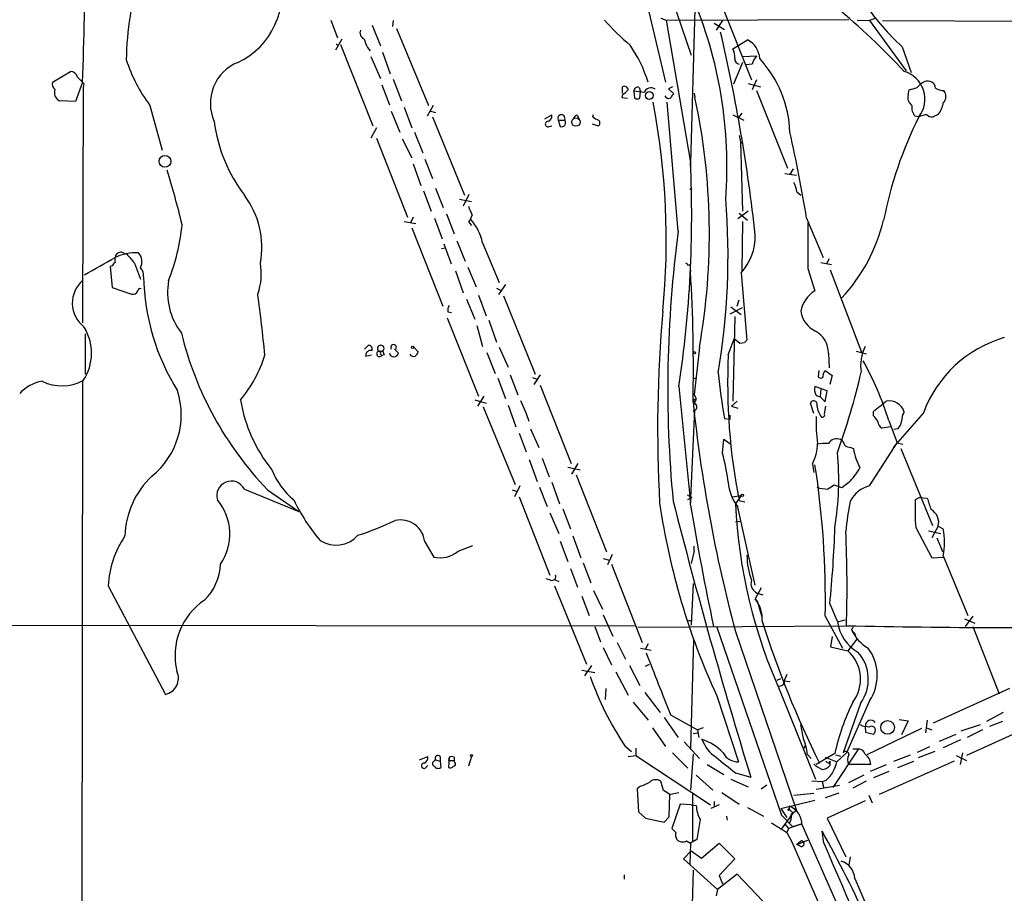
# Model space of a CAD drawing. Extents: x 0 to 1060, y 3590 to 4478.
# Drawn here: x 449 to 579, y 4251 to 4366 of the extents above; entities that cross this region are included whole.
import ezdxf

# ---------------------------------------------------------------- set-up
doc = ezdxf.new("R2010")
doc.units = 0
doc.header["$MEASUREMENT"] = 0
doc.layers.add('MAIN', color=5, linetype='CONTINUOUS')

msp = doc.modelspace()

# ---------------------------------------------------------------- linework, layer by layer
at = {"layer": 'MAIN'}
for p, q in [((531.5373, 4380.4821), (538.0567, 4361.2628)), ((532.0453, 4368.8828), (534.67, 4357.7068)), ((541.9513, 4368.2901), (546.0153, 4358.0454)), ((538.5647, 4367.3588), (537.972, 4347.1234)), ((490.5587, 4365.9194), (491.4053, 4363.5488)), ((495.9773, 4365.2421), (497.078, 4362.5328)), ((498.7713, 4365.8348), (498.6867, 4365.0728)), ((534.0773, 4366.1734), (534.7547, 4365.9194)), ((534.7547, 4365.9194), (558.8847, 4366.0041)), ((534.7547, 4365.9194), (537.972, 4347.1234)), ((541.1047, 4365.4961), (542.4593, 4364.6494)), ((542.2053, 4365.8348), (541.3587, 4364.5648)), ((559.9853, 4365.9194), (561.594, 4365.8348)), ((562.4407, 4366.1734), (561.594, 4365.8348)), ((561.594, 4365.8348), (566.42, 4359.2308)), ((563.2873, 4365.8348), (624.1627, 4365.6654)), ((499.1947, 4364.8188), (503.428, 4354.6588)), ((491.998, 4363.3794), (491.1513, 4361.9401)), ((491.236, 4362.7868), (491.4053, 4362.6174)), ((491.8287, 4362.7021), (496.062, 4351.9494)), ((543.56, 4362.1094), (545.5073, 4363.2948)), ((495.3847, 4362.2788), (495.7233, 4361.8554)), ((497.332, 4361.6861), (498.348, 4358.8074)), ((565.912, 4362.3634), (567.0973, 4358.9768)), ((495.808, 4361.0934), (497.078, 4358.2148)), ((544.83, 4360.3314), (543.6447, 4357.4528)), ((544.9147, 4361.0934), (546.6927, 4361.1781)), ((546.1, 4360.0774), (545.338, 4359.9928)), ((453.8133, 4357.7068), (456.184, 4359.1461)), ((457.7927, 4357.7068), (456.8613, 4355.1668)), ((457.962, 4357.5374), (457.8773, 4357.0294)), ((498.7713, 4358.1301), (499.872, 4355.2514)), ((545.592, 4357.5374), (547.2007, 4357.1141)), ((546.6927, 4358.0454), (546.1, 4356.6908)), ((457.8773, 4357.0294), (457.7927, 4325.9568)), ((497.2473, 4357.3681), (498.2633, 4354.7434)), ((528.9973, 4356.2674), (528.9973, 4357.1141)), ((530.5213, 4356.5214), (530.606, 4355.5901)), ((531.1987, 4357.0294), (531.368, 4356.4368)), ((531.2833, 4355.5901), (531.368, 4356.4368)), ((535.6013, 4357.1141), (535.0933, 4356.8601)), ((535.0933, 4356.8601), (535.7707, 4356.1828)), ((538.48, 4356.2674), (538.5647, 4355.6748)), ((546.6927, 4356.6061), (550.7567, 4346.3614)), ((566.674, 4356.0134), (566.8433, 4356.6908)), ((456.8613, 4355.1668), (454.7447, 4355.2514)), ((528.9973, 4356.0981), (528.9127, 4355.6748)), ((528.9127, 4355.6748), (529.6747, 4355.5901)), ((536.3633, 4338.0641), (534.924, 4355.0821)), ((466.6827, 4354.6588), (468.2913, 4348.7321)), ((498.5173, 4353.8968), (499.618, 4351.1028)), ((500.2107, 4354.4048), (501.2267, 4351.6954)), ((504.0207, 4354.6588), (503.2587, 4353.2194)), ((503.682, 4353.8968), (504.3593, 4353.7274)), ((544.7453, 4353.6428), (544.322, 4353.0501)), ((503.936, 4353.1348), (508.1693, 4342.8054)), ((518.7527, 4352.8808), (519.684, 4353.3888)), ((520.5307, 4352.7114), (521.3773, 4352.7114)), ((520.5307, 4352.7114), (520.7847, 4351.8648)), ((523.0707, 4353.3041), (523.24, 4352.8808)), ((525.1027, 4353.1348), (525.1873, 4353.4734)), ((543.56, 4353.3888), (544.9993, 4352.7114)), ((568.0287, 4353.1348), (567.6053, 4353.2194)), ((569.1293, 4353.4734), (568.0287, 4353.1348)), ((570.6533, 4353.4734), (569.976, 4353.1348)), ((496.57, 4351.6954), (495.808, 4350.3408)), ((501.5653, 4351.1028), (502.666, 4348.3934)), ((519.3453, 4351.8648), (519.684, 4351.9494)), ((525.018, 4352.2034), (525.78, 4351.9494)), ((496.57, 4350.3408), (500.634, 4339.9268)), ((499.9567, 4350.2561), (501.2267, 4347.7161)), ((544.4067, 4350.6794), (544.576, 4349.8328)), ((544.576, 4349.8328), (544.7453, 4349.6634)), ((544.576, 4349.8328), (544.83, 4340.6888)), ((502.92, 4347.5468), (503.936, 4345.0068)), ((537.972, 4347.1234), (537.972, 4346.6154)), ((501.396, 4346.9541), (502.412, 4344.0754)), ((551.5187, 4346.2768), (551.0953, 4345.5148)), ((550.418, 4345.6841), (551.942, 4345.4301)), ((502.7507, 4343.3981), (503.7667, 4340.6888)), ((504.3593, 4343.7368), (505.3753, 4341.1968)), ((537.8873, 4343.5674), (538.0567, 4343.7368)), ((552.0267, 4343.2288), (552.5347, 4342.8054)), ((507.492, 4342.2974), (509.1007, 4341.9588)), ((508.762, 4342.8901), (508, 4341.3661)), ((545.592, 4340.6888), (544.2373, 4339.6728)), ((500.2107, 4339.3341), (501.7347, 4339.0801)), ((501.396, 4339.9268), (501.0573, 4339.1648)), ((504.19, 4339.7574), (505.206, 4337.0481)), ((505.7987, 4340.3501), (506.8147, 4337.7254)), ((508.762, 4339.2494), (509.1007, 4338.8261)), ((544.4067, 4340.4348), (545.5073, 4339.5034)), ((544.83, 4339.3341), (544.7453, 4332.8148)), ((553.2967, 4339.7574), (555.498, 4334.5928)), ((501.2267, 4338.4874), (505.2907, 4328.1581)), ((507.1533, 4336.7941), (508.254, 4334.0848)), ((505.1213, 4335.7781), (505.6293, 4335.8628)), ((505.46, 4336.3708), (506.3913, 4333.7461)), ((510.54, 4336.5401), (512.7413, 4331.2908)), ((462.9573, 4335.2701), (463.6347, 4335.0161)), ((556.26, 4334.4234), (555.9213, 4333.7461)), ((461.6873, 4333.4921), (461.4333, 4333.4074)), ((461.4333, 4333.4074), (461.6873, 4330.6134)), ((464.6507, 4333.8308), (465.4127, 4331.7141)), ((506.984, 4332.8148), (508, 4329.9361)), ((508.5927, 4333.3228), (509.6933, 4330.6981)), ((537.6333, 4333.5768), (537.8873, 4333.6614)), ((537.8873, 4333.6614), (537.972, 4332.7301)), ((553.466, 4333.1534), (554.3973, 4330.1901)), ((555.1593, 4333.9154), (556.5987, 4333.6614)), ((560.578, 4322.0621), (556.4293, 4332.8994)), ((544.6607, 4332.5608), (545.4227, 4323.6708)), ((461.6873, 4330.6134), (464.2273, 4329.7668)), ((512.4027, 4330.5288), (513.08, 4330.1901)), ((513.588, 4331.0368), (512.6567, 4329.6821)), ((508.4233, 4329.0894), (509.524, 4326.4648)), ((510.032, 4329.5974), (511.048, 4326.8881)), ((513.334, 4329.5128), (517.4827, 4319.1834)), ((544.1527, 4328.1581), (544.4067, 4329.0048)), ((543.2213, 4327.1421), (544.83, 4327.9888)), ((543.306, 4328.0734), (544.6607, 4327.0574)), ((505.8833, 4326.6341), (510.032, 4316.3048)), ((505.968, 4327.3961), (506.476, 4327.3114)), ((511.3867, 4326.2954), (512.4027, 4323.4168)), ((543.814, 4326.8034), (543.56, 4315.6274)), ((509.778, 4325.6181), (510.54, 4322.8241)), ((458.1313, 4324.5174), (458.1313, 4319.1834)), ((542.9673, 4321.7234), (543.7293, 4323.8401)), ((544.4913, 4323.2474), (543.7293, 4323.8401)), ((494.9613, 4322.4854), (495.4693, 4322.9934)), ((498.9407, 4322.4854), (499.4487, 4321.9774)), ((501.4807, 4322.7394), (502.0733, 4322.1468)), ((512.7413, 4322.7394), (513.9267, 4320.1148)), ((539.1573, 4322.7394), (538.48, 4316.4741)), ((545.084, 4323.3321), (544.4913, 4323.2474)), ((495.1307, 4321.5541), (495.8927, 4321.7234)), ((496.824, 4322.2314), (497.4167, 4322.2314)), ((497.078, 4321.8081), (497.2473, 4321.6388)), ((497.586, 4321.7234), (497.2473, 4321.6388)), ((511.1327, 4322.0621), (512.2333, 4319.2681)), ((556.1753, 4321.9774), (556.26, 4320.0301)), ((559.816, 4322.2314), (561.1707, 4321.8928)), ((512.572, 4318.6754), (513.588, 4315.9661)), ((514.1807, 4319.0988), (515.1967, 4316.4741)), ((517.144, 4318.7601), (517.8213, 4318.5061)), ((518.16, 4319.0988), (517.3133, 4317.8288)), ((538.3953, 4318.5908), (538.8187, 4318.7601)), ((554.9053, 4319.6914), (554.8207, 4318.8448)), ((555.498, 4319.1834), (555.752, 4319.6914)), ((555.752, 4319.6914), (556.6833, 4319.0141)), ((556.6833, 4319.0141), (556.3447, 4317.8288)), ((457.7927, 4318.3368), (457.6233, 4219.0228)), ((518.16, 4317.7441), (522.224, 4307.4148)), ((536.448, 4317.5748), (537.972, 4302.1654)), ((556.006, 4316.9821), (554.3973, 4317.5748)), ((555.1593, 4317.2361), (555.0747, 4316.2201)), ((510.7093, 4316.3048), (509.8627, 4314.9501)), ((538.48, 4316.4741), (538.734, 4315.9661)), ((538.48, 4315.7968), (538.734, 4315.9661)), ((554.5667, 4316.3894), (555.0747, 4316.2201)), ((555.0747, 4316.2201), (555.752, 4315.5428)), ((555.752, 4315.5428), (556.006, 4316.9821)), ((509.524, 4315.7968), (511.048, 4315.3734)), ((510.6247, 4314.8654), (514.858, 4304.6208)), ((513.9267, 4315.1194), (514.9427, 4312.2408)), ((515.5353, 4315.7121), (516.2973, 4314.0188)), ((538.5647, 4315.2888), (538.3953, 4315.5428)), ((538.48, 4315.5428), (538.6493, 4315.2041)), ((544.1527, 4315.6274), (543.3907, 4314.9501)), ((543.3907, 4314.9501), (544.2373, 4314.6961)), ((554.228, 4314.0188), (553.8047, 4315.3734)), ((555.6673, 4313.9341), (555.8367, 4314.9501)), ((516.2973, 4314.0188), (516.636, 4313.0028)), ((537.972, 4301.9114), (538.5647, 4314.4421)), ((538.5647, 4314.4421), (538.3107, 4314.2728)), ((542.4593, 4313.3414), (543.2213, 4313.2568)), ((543.2213, 4313.2568), (543.2213, 4313.7648)), ((562.102, 4313.6801), (562.102, 4314.2728)), ((568.706, 4314.1034), (564.7267, 4309.5314)), ((516.89, 4311.9868), (517.9907, 4309.5314)), ((564.388, 4312.2408), (563.2027, 4312.0714)), ((564.134, 4313.0874), (565.2347, 4310.1241)), ((565.3193, 4311.9868), (564.8113, 4311.9021)), ((515.366, 4311.3941), (516.2973, 4308.9388)), ((542.2053, 4308.7694), (542.3747, 4310.6321)), ((542.3747, 4310.6321), (543.306, 4309.9548)), ((559.1387, 4309.5314), (559.4773, 4309.3621)), ((561.594, 4304.4514), (565.2347, 4310.1241)), ((565.2347, 4310.1241), (565.9967, 4309.9548)), ((518.414, 4308.0921), (519.3453, 4305.6368)), ((565.7427, 4309.3621), (569.8913, 4299.2021)), ((516.7207, 4307.9228), (517.7367, 4305.0441)), ((521.8007, 4306.9068), (523.4093, 4306.5681)), ((522.3087, 4305.9754), (523.1553, 4307.4148)), ((554.0587, 4307.3301), (554.228, 4306.2294)), ((522.9013, 4305.8908), (526.8807, 4295.7308)), ((515.4507, 4304.4514), (514.7733, 4303.0121)), ((518.0753, 4304.2821), (519.0913, 4301.7421)), ((519.684, 4304.9594), (520.7, 4302.0808)), ((557.9533, 4304.1974), (556.9373, 4304.5361)), ((558.8847, 4304.8748), (557.9533, 4304.1974)), ((479.1287, 4304.0281), (486.3253, 4301.0648)), ((482.1767, 4303.9434), (486.3253, 4301.0648)), ((514.4347, 4303.9434), (515.112, 4303.6894)), ((515.366, 4303.0121), (519.43, 4292.6828)), ((537.5487, 4303.2661), (538.1413, 4302.9274)), ((537.6333, 4302.6734), (538.1413, 4302.9274)), ((543.4753, 4303.0121), (544.6607, 4303.1814)), ((544.6607, 4303.1814), (543.8987, 4302.0808)), ((568.198, 4302.9274), (567.6053, 4302.5888)), ((568.198, 4302.9274), (569.214, 4302.8428)), ((546.5233, 4291.3281), (544.2373, 4301.6574)), ((544.4067, 4302.5041), (545.1687, 4302.3348)), ((519.43, 4300.8954), (520.6153, 4298.1861)), ((521.1233, 4301.4034), (522.1393, 4298.7788)), ((543.8987, 4299.7101), (544.4913, 4299.7948)), ((570.6533, 4299.1174), (569.8067, 4297.5934)), ((570.6533, 4299.1174), (571.3307, 4298.7788)), ((522.478, 4297.8474), (523.494, 4294.9688)), ((567.69, 4298.9481), (569.8067, 4294.9688)), ((569.3833, 4298.5248), (570.992, 4298.1861)), ((502.92, 4297.0854), (504.1053, 4295.0534)), ((507.3227, 4295.8154), (509.27, 4296.5774)), ((520.7847, 4297.1701), (521.8007, 4294.4608)), ((538.48, 4295.9001), (538.48, 4296.4928)), ((527.6427, 4295.3921), (527.05, 4294.0374)), ((538.48, 4295.9001), (538.0567, 4294.2068)), ((545.4227, 4295.3074), (545.6767, 4295.1381)), ((571.1613, 4295.9001), (571.4153, 4295.7308)), ((571.3307, 4295.2228), (574.548, 4287.3488)), ((523.8327, 4294.2914), (524.8487, 4291.6668)), ((526.4573, 4294.8841), (527.304, 4294.6301)), ((527.558, 4294.1221), (531.622, 4283.7928)), ((569.8067, 4294.9688), (571.3307, 4295.0534)), ((522.1393, 4293.5294), (523.0707, 4291.0741)), ((461.1793, 4291.2434), (468.7147, 4276.9348)), ((519.5147, 4292.0054), (518.922, 4292.1748)), ((520.0227, 4292.0901), (520.6153, 4291.8361)), ((520.0227, 4291.2434), (524.256, 4280.9141)), ((538.3107, 4291.5821), (538.0567, 4286.0788)), ((525.1873, 4290.6508), (526.3727, 4288.1954)), ((547.2853, 4290.9894), (546.5233, 4289.5501)), ((546.7773, 4290.3121), (547.5393, 4290.0581)), ((523.6633, 4289.8888), (524.5947, 4287.3488)), ((546.5233, 4289.5501), (546.7773, 4289.2961)), ((546.7773, 4289.2961), (547.37, 4287.1794)), ((556.3447, 4288.8728), (557.3607, 4286.5021)), ((526.4573, 4287.4334), (527.7273, 4284.6394)), ((102.5313, 4286.3328), (530.606, 4285.9941)), ((537.718, 4286.6714), (538.1413, 4286.6714)), ((547.4547, 4286.5868), (547.624, 4285.9941)), ((555.752, 4287.2641), (558.038, 4283.0308)), ((557.3607, 4286.5021), (558.3767, 4286.7561)), ((574.1247, 4286.9254), (575.4793, 4286.3328)), ((575.2253, 4287.2641), (574.2093, 4285.9094)), ((525.3567, 4285.9094), (526.1187, 4283.8774)), ((531.0293, 4285.8248), (558.546, 4285.9941)), ((541.4433, 4285.8248), (549.9947, 4261.0174)), ((543.8987, 4285.2321), (551.942, 4261.6101)), ((559.3927, 4285.8248), (559.2233, 4285.4014)), ((559.2233, 4285.4014), (559.7313, 4284.8088)), ((575.2253, 4285.9094), (578.6967, 4277.0194)), ((528.32, 4283.7928), (529.4207, 4281.5914)), ((532.384, 4283.6234), (532.0453, 4282.9461)), ((538.3953, 4284.1314), (537.972, 4269.8228)), ((556.6833, 4284.5548), (556.4293, 4283.2001)), ((559.9007, 4284.2161), (558.7153, 4282.6921)), ((526.4573, 4283.1154), (527.558, 4280.8294)), ((531.368, 4283.0308), (532.8073, 4282.7768)), ((556.4293, 4283.2001), (558.7153, 4282.6921)), ((532.0453, 4280.6601), (532.5533, 4280.9141)), ((523.6633, 4280.1521), (525.3567, 4279.8134)), ((524.9333, 4280.7448), (524.002, 4279.3901)), ((528.1507, 4279.8981), (529.7593, 4276.8501)), ((529.9287, 4280.7448), (531.2833, 4278.1201)), ((550.672, 4279.5594), (550.2487, 4278.5434)), ((549.402, 4278.7974), (549.91, 4279.0514)), ((550.418, 4278.7128), (551.0953, 4278.6281)), ((526.796, 4277.6968), (526.7113, 4276.2574)), ((531.9607, 4277.1888), (533.9927, 4274.5641)), ((549.91, 4277.1041), (554.482, 4265.7588)), ((580.0513, 4277.6968), (569.976, 4273.1248)), ((530.4367, 4275.9188), (532.384, 4273.5481)), ((541.4433, 4276.7654), (544.322, 4268.0448)), ((560.4087, 4275.7494), (558.1227, 4269.2301)), ((561.594, 4276.0881), (558.546, 4269.2301)), ((579.2047, 4274.5641), (577.0033, 4273.3788)), ((534.5007, 4273.8868), (536.3633, 4271.2621)), ((535.3473, 4274.2254), (538.9033, 4272.2781)), ((565.4887, 4273.6328), (566.674, 4273.4634)), ((566.674, 4273.4634), (565.8273, 4271.6008)), ((569.214, 4273.5481), (568.96, 4271.8548)), ((584.5387, 4273.4634), (574.3787, 4268.8914)), ((579.12, 4273.3788), (577.4267, 4272.7014)), ((532.9767, 4272.5321), (534.67, 4270.0768)), ((538.3107, 4271.7701), (538.9033, 4271.8548)), ((539.6653, 4272.5321), (538.9033, 4272.2781)), ((538.9033, 4272.2781), (539.0727, 4271.2621)), ((561.0013, 4272.7014), (561.086, 4271.9394)), ((561.5093, 4272.6168), (561.086, 4272.7014)), ((561.086, 4271.9394), (562.102, 4271.6854)), ((568.452, 4272.4474), (561.2553, 4268.9761)), ((569.1293, 4272.5321), (569.8067, 4272.2781)), ((573.7013, 4272.1088), (576.2413, 4272.9554)), ((576.4953, 4272.2781), (574.4633, 4271.2621)), ((537.1253, 4270.6694), (539.1573, 4268.4681)), ((570.8227, 4270.7541), (573.024, 4271.6854)), ((573.6167, 4270.9234), (571.3307, 4269.9074)), ((529.336, 4270.1614), (530.1827, 4269.3994)), ((530.7753, 4269.8228), (530.7753, 4268.8914)), ((535.6013, 4269.2301), (537.6333, 4267.1981)), ((552.8733, 4269.7381), (553.212, 4270.2461)), ((557.022, 4269.1454), (554.5667, 4267.7061)), ((560.1547, 4269.7381), (556.768, 4264.6581)), ((558.546, 4269.2301), (557.276, 4268.0448)), ((559.3927, 4269.7381), (560.1547, 4269.7381)), ((567.944, 4269.3148), (569.5527, 4270.0768)), ((570.23, 4269.3994), (568.0287, 4268.5528)), ((573.8707, 4269.2301), (573.532, 4267.7061)), ((502.2427, 4268.2988), (503.3433, 4268.7221)), ((504.19, 4268.1294), (504.3593, 4268.2988)), ((504.3593, 4268.2988), (504.952, 4268.1294)), ((504.952, 4268.7221), (504.952, 4268.1294)), ((504.952, 4268.1294), (505.0367, 4267.2828)), ((506.1373, 4268.6374), (506.0527, 4268.2141)), ((506.1373, 4268.6374), (506.0527, 4267.2828)), ((506.0527, 4268.2141), (506.8147, 4268.2141)), ((506.8147, 4268.6374), (506.8147, 4268.2141)), ((506.8993, 4267.9601), (506.8147, 4268.2141)), ((509.1007, 4268.7221), (508.6773, 4267.4521)), ((529.7593, 4268.7221), (530.7753, 4268.8914)), ((530.7753, 4268.8914), (540.5967, 4262.3721)), ((538.3107, 4269.0608), (537.972, 4264.3194)), ((553.3813, 4269.0608), (553.8893, 4268.4681)), ((555.752, 4268.6374), (557.276, 4268.0448)), ((556.26, 4267.8754), (556.3447, 4268.1294)), ((556.3447, 4268.1294), (556.3447, 4267.5368)), ((557.1067, 4268.9761), (557.784, 4268.8068)), ((572.77, 4268.1294), (562.864, 4263.7268)), ((564.8113, 4268.1294), (567.0127, 4268.9761)), ((565.3193, 4267.2828), (567.436, 4268.1294)), ((573.024, 4268.8914), (574.3787, 4268.2141)), ((503.0893, 4267.2828), (503.3433, 4267.5368)), ((540.1733, 4267.7061), (542.3747, 4266.3514)), ((543.8987, 4266.6054), (545.9307, 4266.0128)), ((561.7633, 4267.7061), (558.8847, 4267.7061)), ((563.7953, 4267.6214), (561.6787, 4266.7748)), ((564.134, 4266.7748), (562.102, 4265.9281)), ((534.416, 4264.2348), (534.0773, 4265.5048)), ((538.734, 4266.2668), (540.9353, 4264.3194)), ((543.306, 4265.7588), (545.592, 4264.7428)), ((555.3287, 4265.4201), (553.974, 4265.5048)), ((555.8367, 4265.5894), (555.3287, 4265.4201)), ((555.3287, 4265.4201), (555.5827, 4264.5734)), ((560.832, 4266.2668), (558.8, 4265.2508)), ((561.1707, 4265.5048), (559.3927, 4264.5734)), ((531.368, 4264.8274), (530.9447, 4264.4888)), ((530.9447, 4264.4888), (531.114, 4261.4408)), ((535.178, 4263.7268), (536.448, 4263.9808)), ((542.1207, 4263.9808), (544.4067, 4262.4568)), ((547.2853, 4264.4888), (548.0473, 4264.9968)), ((557.6147, 4264.9121), (554.5667, 4264.4041)), ((535.178, 4260.7634), (535.2627, 4263.7268)), ((538.226, 4263.8114), (538.226, 4257.6308)), ((541.1047, 4262.7954), (541.1047, 4262.1181)), ((549.91, 4261.8641), (554.3973, 4262.9648)), ((551.6033, 4263.6421), (554.228, 4263.8961)), ((557.53, 4263.8961), (555.752, 4263.3034)), ((561.0013, 4262.8801), (556.006, 4260.5941)), ((561.5093, 4263.6421), (561.9327, 4262.6261)), ((531.114, 4261.4408), (532.0453, 4260.5941)), ((536.6173, 4262.4568), (535.5167, 4259.2394)), ((538.0567, 4262.3721), (536.6173, 4262.4568)), ((538.0567, 4262.3721), (538.734, 4262.2874)), ((541.782, 4262.3721), (540.6813, 4261.8641)), ((545.5073, 4262.0334), (547.624, 4260.8481)), ((549.91, 4261.8641), (550.672, 4260.6788)), ((551.0107, 4262.2028), (551.0107, 4261.7794)), ((551.0107, 4261.7794), (551.5187, 4261.2714)), ((532.0453, 4260.5941), (534.5007, 4260.0861)), ((534.5007, 4260.0861), (535.178, 4260.7634)), ((539.242, 4260.4248), (538.8187, 4257.8001)), ((542.7133, 4260.8481), (542.798, 4260.3401)), ((549.9947, 4259.1548), (551.5187, 4261.2714)), ((549.9947, 4261.0174), (551.434, 4259.4934)), ((556.006, 4260.5941), (558.4613, 4255.5141)), ((550.418, 4259.8321), (550.926, 4259.2394)), ((550.926, 4259.2394), (550.672, 4258.7314)), ((550.672, 4258.7314), (551.3493, 4257.4614)), ((552.5347, 4259.8321), (550.926, 4259.2394)), ((551.434, 4259.4934), (552.5347, 4259.8321)), ((552.704, 4259.6628), (591.566, 4172.2868)), ((555.5827, 4257.2921), (555.3287, 4258.9008)), ((537.464, 4257.6308), (537.972, 4257.2921)), ((538.8187, 4257.8001), (537.972, 4257.2921)), ((551.3493, 4257.4614), (567.0127, 4221.7321)), ((552.0267, 4257.1228), (553.466, 4257.7154)), ((552.6193, 4257.6308), (552.0267, 4257.1228)), ((538.0567, 4256.2761), (537.0407, 4255.2601)), ((537.972, 4257.2921), (537.8873, 4254.4981)), ((538.0567, 4256.2761), (539.4113, 4255.3448)), ((539.4113, 4255.3448), (541.782, 4257.2921)), ((541.782, 4257.2921), (543.814, 4255.2601)), ((552.5347, 4256.8688), (552.0267, 4257.1228)), ((537.0407, 4255.2601), (541.528, 4251.1961)), ((543.814, 4255.2601), (541.782, 4253.0588)), ((559.054, 4255.5141), (558.8847, 4254.4134)), ((538.3107, 4253.7361), (537.972, 4239.7661)), ((529.2513, 4253.1434), (529.2513, 4252.5508)), ((544.1527, 4253.2281), (541.528, 4251.1961)), ((541.782, 4253.0588), (542.2053, 4251.9581)), ((547.5393, 4249.6721), (544.1527, 4253.2281)), ((559.6467, 4252.6354), (563.2873, 4244.2534)), ((541.528, 4251.1961), (541.3587, 4250.3494))]:
    msp.add_line(p, q, dxfattribs=at)
for centre, radius in [((532.551, 4355.9577), 0.5175), ((522.8683, 4352.4483), 0.551), ((468.6557, 4347.2718), 0.7763), ((501.3325, 4322.7183), 0.1496), ((538.5223, 4322.0198), 0.1338), ((544.8088, 4303.2027), 0.1496), ((563.9852, 4272.5894), 0.9069), ((509.1006, 4268.8633), 0.1411), ((550.926, 4261.716), 0.1058)]:
    msp.add_circle(centre, radius, dxfattribs=at)
for centre, radius, start, end in [((-36.3837, 4376.0711), 494.5175, 357.871786, 1.845502), ((589.3245, 4387.6298), 34.4461, 190.110636, 227.181013), ((505.9771, 4359.9236), 42.4337, 163.324333, 178.991991), ((474.0185, 4369.4457), 10.0622, 295.069319, 15.796239), ((485.2811, 4346.6), 57.5088, 355.709327, 22.98012), ((492.5314, 4290.0834), 100.954, 43.16492, 50.171728), ((549.7224, 4386.2192), 30.7489, 221.313623, 230.135834), ((495.2153, 4364.2261), 0.8339, 156.035418, 246.041697), ((318.6578, 4312.3851), 229.2515, 6.303581, 13.091158), ((791.4343, 4489.8623), 322.3708, 203.084578, 203.313777), ((544.165, 4360.6607), 2.9564, 3.465357, 62.997254), ((515.2296, 4352.4527), 17.941, 17.028933, 34.510908), ((541.7811, 4361.0932), 2.0487, 352.883656, 29.73725), ((482.8125, 4366.8865), 20.2407, 197.885944, 217.165086), ((480.4813, 4354.9223), 5.8391, 112.126295, 204.055941), ((544.5549, 4360.8042), 0.7418, 177.279935, 258.474956), ((549.3662, 4359.0285), 3.4305, 141.199339, 162.196217), ((535.7669, 4350.5196), 15.3395, 2.178883, 42.280423), ((456.0654, 4358.051), 1.1015, 17.602583, 83.818923), ((565.0718, 4355.4706), 3.8349, 322.476591, 73.421679), ((454.5648, 4357.4528), 0.7933, 161.325226, 238.642337), ((669.2135, 4569.6355), 299.354, 224.885395, 225.114578), ((571.0372, 4353.8506), 4.4949, 118.748917, 134.991888), ((569.2564, 4356.7924), 1.0692, 8.194518, 110.880927), ((455.2597, 4356.3289), 1.1942, 158.046253, 244.454148), ((529.2514, 4356.674), 0.5082, 1.894503, 120.000795), ((528.1939, 4357.9172), 1.9886, 293.828505, 321.923362), ((531.0142, 4356.5697), 0.4953, 68.132005, 185.59663), ((529.9113, 4346.1359), 10.4034, 79.114223, 86.638552), ((532.744, 4356.0592), 0.9161, 51.421259, 161.353424), ((536.448, 4355.2514), 1.1516, 126.024081, 162.896174), ((482.7013, 4610.86), 267.7347, 288.316981, 288.546163), ((571.3728, 4358.4254), 1.8198, 234.44878, 271.338222), ((570.4365, 4355.851), 1.2362, 316.330696, 37.648564), ((530.9447, 4356.2248), 0.7194, 241.913927, 298.079046), ((437.1928, 4336.8411), 97.5884, 354.495952, 10.772955), ((535.178, 4356.2357), 0.6674, 207.375116, 284.694188), ((454.9691, 4337.6976), 85.5067, 349.92507, 12.136596), ((567.9285, 4355.7113), 1.2904, 166.460226, 234.653307), ((568.2079, 4355.4729), 3.1588, 320.728588, 351.342235), ((569.0079, 4354.4138), 1.8422, 172.357676, 220.416433), ((495.5856, 4355.2129), 20.6101, 187.445731, 217.014068), ((519.188, 4352.1853), 0.357, 91.926262, 296.141603), ((518.9579, 4353.2487), 0.7395, 287.153427, 10.920936), ((520.954, 4352.9345), 0.4785, 332.208556, 207.791445), ((520.9803, 4352.3586), 0.5311, 248.390898, 41.626372), ((523.0029, 4352.8555), 0.4537, 81.405541, 165.982133), ((526.2699, 4354.338), 1.6763, 225.870102, 256.011837), ((525.5905, 4352.3562), 0.4488, 294.977557, 52.333315), ((615.0657, 4329.4844), 52.5725, 153.265141, 169.013665), ((569.8793, 4354.1209), 0.9908, 220.805138, 275.600694), ((355.0433, 4307.1757), 200.9129, 9.332775, 12.629024), ((387.3672, 4340.0774), 150.7695, 351.41644, 2.678613), ((340.8966, 4307.5911), 133.7384, 13.543659, 16.738092), ((547.8779, 4342.5512), 4.2038, 9.275896, 27.600096), ((469.9476, 4335.9032), 11.4862, 349.605475, 36.935243), ((451.463, 4334.8395), 91.4702, 350.252378, 4.676724), ((805.2168, 4467.7565), 322.3511, 203.084564, 203.313777), ((501.0835, 4343.301), 8.6819, 332.1814, 338.937093), ((504.176, 4335.2631), 6.4909, 11.346287, 41.783816), ((540.8696, 4345.0367), 23.255, 317.275528, 346.23499), ((442.8823, 4341.78), 28.1801, 338.702784, 354.156226), ((691.795, 4317.2819), 156.8149, 172.384361, 185.438505), ((2056.2647, 4336.1591), 1502.8017, 179.8854047, 180.1145916), ((539.2096, 4337.4383), 7.3146, 318.178663, 0.922769), ((-111.4426, 5349.4877), 1165.7509, 299.2431657, 299.4723399), ((462.7456, 4334.2541), 0.7196, 151.921424, 208.078576), ((462.8443, 4334.5435), 0.7353, 81.160239, 176.155342), ((464.809, 4328.8491), 6.3459, 86.841054, 115.1634), ((760.4819, 4588.4355), 390.3071, 220.487491, 220.716663), ((463.9962, 4334.0436), 1.6295, 330.375053, 44.485314), ((462.4071, 4333.1955), 0.7785, 112.378134, 157.605454), ((464.4385, 4332.222), 1.4077, 353.096609, 46.206018), ((473.4949, 4332.4304), 7.8759, 340.232938, 10.242121), ((537.337, 4333.5345), 0.2993, 8.124688, 81.875312), ((460.3874, 4328.5665), 3.95, 131.062435, 232.119037), ((495.3718, 4332.6437), 29.5417, 181.14612, 212.015724), ((477.7538, 4329.9683), 8.7588, 169.630852, 217.782212), ((333.8284, 4320.1102), 204.5333, 358.720431, 3.537451), ((464.439, 4330.4018), 0.6694, 251.562344, 341.562344), ((465.3703, 4330.176), 0.2966, 64.652905, 177.275526), ((556.4682, 4326.7715), 3.9969, 121.206404, 169.778109), ((262.5412, 4300.4079), 220.3303, 5.551671, 7.657409), ((507.1109, 4327.6079), 1.1623, 146.890992, 190.498837), ((710.1685, 4311.8794), 176.528, 174.92963, 183.154472), ((555.9248, 4327.9613), 3.424, 188.067154, 245.078536), ((452.4742, 4321.9577), 6.5041, 326.171892, 32.462747), ((514.9772, 4335.4016), 45.4477, 193.746408, 223.803323), ((629.9033, 4238.8515), 119.7133, 134.885375, 135.114625), ((552.9499, 4322.0175), 3.2257, 359.287703, 61.642582), ((583.912, 4308.425), 16.2317, 106.234959, 159.522782), ((495.5177, 4322.5006), 0.4952, 338.127696, 95.609274), ((497.1204, 4322.5563), 0.4398, 312.363968, 227.626406), ((498.8137, 4322.7165), 0.3758, 322.047452, 217.943172), ((566.11, 4320.3264), 5.6866, 153.945479, 188.99405), ((465.8889, 4326.5449), 16.662, 319.829168, 343.179647), ((495.8271, 4321.6317), 0.7007, 77.62197, 186.358251), ((496.9593, 4321.8806), 0.376, 111.091121, 319.983741), ((496.8805, 4321.9775), 0.2601, 319.379598, 102.545532), ((624.5087, 4364.3049), 133.8752, 198.317001, 198.54617), ((498.856, 4322.0621), 0.5987, 188.132809, 351.867191), ((501.4806, 4322.1325), 0.6027, 212.566713, 286.324089), ((500.9734, 4322.4848), 1.1507, 306.016391, 342.917772), ((621.8779, 4317.9697), 78.9998, 177.276549, 191.289564), ((522.9061, 4300.0201), 43.2492, 17.58616, 28.960119), ((669.9677, 4334.364), 129.2298, 186.670477, 189.362261), ((555.1382, 4319.0564), 0.3816, 213.681738, 19.441701), ((466.5167, 4341.4987), 96.5314, 340.234207, 346.788855), ((453.265, 4313.2331), 5.0834, 99.12656, 137.865589), ((455.0851, 4323.5989), 5.957, 243.839282, 297.951524), ((555.5192, 4317.1303), 1.2067, 158.386387, 217.877482), ((460.3393, 4313.8451), 10.4652, 309.08066, 17.442861), ((538.4257, 4315.8632), 0.325, 279.618844, 18.457247), ((498.1198, 4319.0155), 19.763, 189.373242, 219.037874), ((538.4377, 4315.6698), 0.1339, 71.578587, 251.537987), ((736.755, 4336.457), 199.5433, 186.016238, 194.874973), ((538.3389, 4314.8655), 0.4798, 298.071082, 61.923298), ((554.228, 4315.2041), 0.4559, 338.200924, 158.200924), ((558.3755, 4315.6059), 3.7677, 188.718299, 213.784122), ((224.2865, 4738.2902), 542.1347, 308.544402, 308.773576), ((564.188, 4313.6022), 2.0629, 16.499726, 100.973854), ((573.3262, 4312.7065), 18.7805, 177.287126, 188.164403), ((555.3429, 4313.8352), 0.3391, 253.045081, 16.954919), ((560.8735, 4312.1131), 1.9912, 23.846208, 51.904188), ((567.6756, 4313.1157), 1.8517, 144.610514, 183.495464), ((563.795, 4313.0025), 1.1035, 184.386361, 237.538365), ((564.3608, 4313.101), 1.4698, 310.704043, 356.16907), ((548.9984, 4310.0344), 5.7376, 331.879286, 0.04993), ((555.8359, 4303.5272), 6.521, 87.016583, 99.710481), ((557.2727, 4309.3655), 1.2878, 66.60628, 148.44642), ((557.4819, 4309.7916), 0.8139, 5.534773, 68.212969), ((559.0418, 4310.5169), 0.9902, 220.782042, 275.615598), ((505.5071, 4299.4486), 37.8634, 8.368801, 14.250945), ((518.8203, 4305.2131), 38.712, 350.686516, 5.396846), ((567.776, 4310.7173), 8.4086, 189.274688, 207.596308), ((440.0997, 4289.4596), 115.6731, 358.912449, 8.844836), ((549.6702, 4313.191), 12.4123, 317.933358, 329.128787), ((474.5632, 4297.5372), 11.1868, 132.97981, 178.411036), ((492.0737, 4310.2682), 10.0131, 201.686334, 230.079259), ((477.4108, 4303.1599), 1.9248, 26.811326, 197.260086), ((548.7879, 4305.3029), 5.8307, 183.377367, 218.698328), ((556.0431, 4307.9638), 3.936, 249.291809, 270.692925), ((683.5139, 4092.6323), 246.8296, 120.851159, 121.080342), ((562.5248, 4300.6844), 3.8803, 103.879385, 153.440232), ((470.2197, 4298.0772), 7.0006, 325.600102, 40.124763), ((508.446, 4313.6289), 25.3305, 205.838929, 220.272168), ((625.6907, 4315.5764), 92.7573, 188.313051, 204.734527), ((1321.3168, 4503.8486), 811.0422, 194.3803959, 197.0524573), ((922.3451, 4366.834), 389.8174, 189.587067, 191.981518), ((612.3447, 4305.3424), 68.5237, 182.728204, 204.336543), ((600.352, 4294.2344), 42.1013, 168.789619, 174.266887), ((605.8451, 4301.6571), 38.2511, 178.604284, 184.061167), ((580.7473, 4305.8406), 11.9165, 194.570224, 202.299977), ((568.7832, 4299.624), 1.9374, 344.842661, 61.016631), ((480.8458, 4338.5583), 42.7382, 288.087526, 295.174031), ((499.7349, 4296.757), 3.202, 5.886685, 102.803632), ((473.9642, 4290.6506), 12.7986, 145.784224, 177.345257), ((491.2181, 4300.5359), 3.8949, 237.394436, 318.047121), ((425.1777, 4302.7508), 131.8991, 353.960345, 358.347913), ((403.9729, 4291.1655), 154.6596, 358.083826, 2.695971), ((562.1618, 4297.0008), 9.3397, 349.025615, 10.974385), ((994.1602, 4466.0768), 455.9476, 201.686242, 201.915418), ((504.9565, 4298.6326), 3.679, 256.622508, 310.027302), ((555.2457, 4295.3661), 9.8232, 180.342382, 200.006079), ((468.7843, 4294.4986), 7.2216, 314.872088, 357.011482), ((519.6925, 4292.5049), 0.5302, 250.40651, 19.60367), ((547.3612, 4291.5929), 1.4077, 162.960412, 245.492377), ((478.75, 4282.0898), 8.7682, 123.744619, 193.904226), ((542.8152, 4286.7566), 4.6426, 357.90398, 36.992571), ((667.5358, 4324.0719), 125.7959, 197.336529, 206.533927), ((562.8047, 4287.2967), 5.5017, 188.304187, 240.19402), ((583.7236, 5534.4698), 1248.7295, 268.8446915, 270.6667493), ((564.2422, 4287.8546), 5.5864, 206.049032, 239.711522), ((2586.9345, 5082.6648), 2205.1268, 201.2780167, 201.5071972), ((555.4195, 4278.942), 4.9925, 322.732566, 48.689166), ((556.024, 4278.9253), 5.4141, 324.083656, 41.641888), ((556.5948, 4279.4396), 6.0187, 326.161813, 36.632096), ((468.2388, 4279.0777), 2.1951, 282.521164, 24.350206), ((561.1786, 4291.7977), 38.4978, 198.934914, 214.195189), ((549.6841, 4278.7623), 0.7356, 261.179222, 356.141365), ((586.2403, 4262.7205), 29.9164, 153.821235, 167.598429), ((561.7729, 4272.8257), 0.6981, 33.346302, 190.257128), ((523.7917, 4266.7682), 29.4014, 8.458226, 12.148083), ((561.0607, 4273.6584), 0.9588, 227.155503, 266.448267), ((561.8518, 4272.1278), 0.597, 32.369607, 125.007745), ((561.7209, 4272.2358), 0.6695, 304.698943, 18.426829), ((537.2349, 4264.3707), 7.012, 43.869199, 71.188051), ((543.8608, 4272.5205), 4.6194, 199.111164, 237.204037), ((546.6985, 4268.4696), 6.7089, 5.055562, 23.016925), ((544.2158, 4270.1971), 2.1549, 206.662554, 272.82483), ((558.4614, 4268.9761), 0.4234, 0, 143.132809), ((560.1426, 4268.8553), 0.8829, 13.458631, 89.214731), ((502.8382, 4267.5259), 0.3495, 90.475405, 315.92741), ((502.6171, 4268.5821), 0.7396, 287.158545, 10.911862), ((504.2888, 4267.7907), 0.3527, 106.262153, 253.733298), ((504.6557, 4268.5104), 0.3642, 35.544994, 215.523047), ((506.476, 4268.0025), 0.7196, 61.921424, 118.078576), ((506.724, 4267.7363), 0.2843, 271.209443, 51.928805), ((1050.6478, 4902.6452), 813.2289, 231.2256014, 231.4547756), ((556.3027, 4268.4263), 0.5525, 212.502209, 265.567893), ((553.1237, 4268.8293), 4.2258, 309.941847, 349.301136), ((559.9429, 4268.3411), 1.2341, 149.033059, 210.966941), ((559.9312, 4267.5672), 1.8374, 4.335565, 54.380035), ((504.6941, 4267.7715), 0.5968, 212.358529, 305.03213), ((506.2644, 4267.8753), 0.6292, 250.338213, 317.731211), ((557.4468, 4271.2643), 4.7356, 227.179549, 243.431161), ((555.2302, 4268.4958), 1.4703, 273.841293, 319.28881), ((530.1715, 4269.0483), 4.3872, 285.826461, 304.208402), ((533.4227, 4264.3579), 1.3206, 60.284179, 126.455127), ((407.8371, 4052.3021), 246.8556, 58.922643, 59.151822), ((543.2437, 4262.5168), 4.5155, 182.912019, 207.59957), ((549.9969, 4259.6925), 2.7073, 359.371425, 68.008379), ((678.5912, 4092.0472), 211.6403, 126.756633, 126.985837), ((549.7543, 4260.8059), 1.5392, 324.714607, 11.095299), ((662.7706, 4385.9853), 179.6053, 224.885409, 225.114592), ((537.274, 4258.4775), 1.2748, 168.512021, 212.096851), ((867.1698, 4767.3883), 599.0849, 237.8800213, 238.1091942), ((428.8618, 4187.4809), 145.2401, 18.613664, 29.454805), ((536.9288, 4258.464), 0.9903, 222.098165, 302.714368), ((552.577, 4257.2498), 0.3833, 263.66476, 83.66476), ((2149.615, 4936.5139), 1732.7092, 203.078995, 204.6834394), ((557.1587, 4252.5348), 2.49, 2.315441, 73.432556)]:
    msp.add_arc(centre, radius, start, end, dxfattribs=at)

doc.saveas('drawing.dxf')
